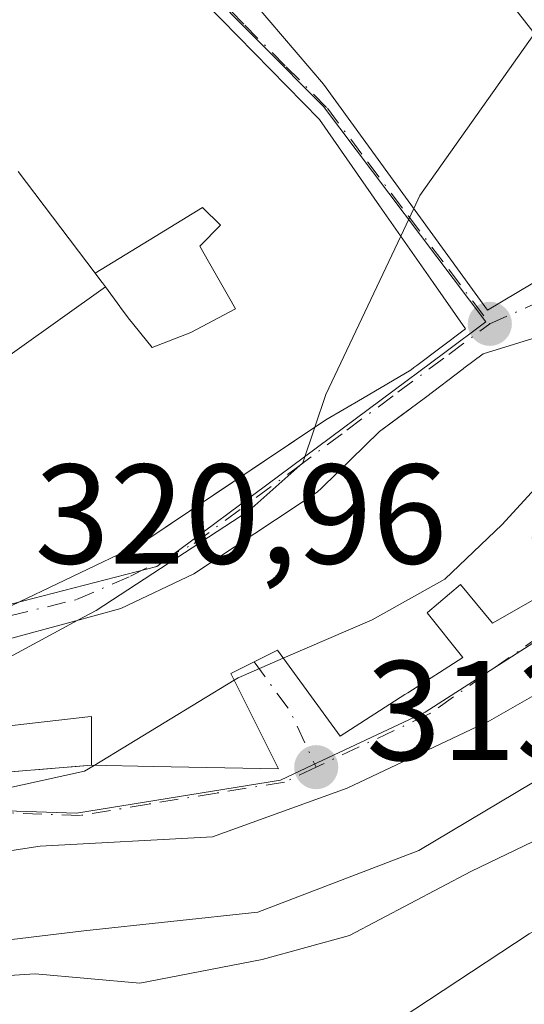
# Model space of a CAD drawing. Units: metres. Extents: x 594148 to 597604, y 4703622 to 4705983.
# Drawn here: x 596209 to 596245, y 4703952 to 4704022 of the extents above; entities that cross this region are included whole.
import ezdxf

# ---------------------------------------------------------------- set-up
doc = ezdxf.new("R2010")
doc.units = ezdxf.units.M
doc.header["$MEASUREMENT"] = 0
doc.linetypes.add('DGN Style 3', pattern=[2.307223458686699, 1.648016756204785, -0.6592067024819142])
doc.linetypes.add('DGN Style 4', pattern=[2.6384748266838614, 1.318413404963828, -0.6592067024819142, 0.001648016756204785, -0.6592067024819142])
for name, color, linetype, lineweight in [('Arbolado forestal CxS', 92, 'Continuous', 0), ('Corriente natural lineal', 142, 'Continuous', 13), ('Curva de nivel normal', 30, 'Continuous', 0), ('Edificación Cxs', 1, 'Continuous', 13), ('Núcleo urbano CxS', 7, 'Continuous', 0), ('Obra de contención lineal', 1, 'DGN Style 3', 13), ('Punto de cota en terreno', 7, 'Continuous', 0), ('Rótulo de punto de cota en terreno', 7, 'Continuous', 0), ('Vía urbana Cxs', 4, 'Continuous', 0), ('Vía urbana eje', 4, 'DGN Style 4', 0)]:
    doc.layers.add(name, color=color, linetype=linetype, lineweight=lineweight)
doc.styles.add('Style-Arial', font='txt')

# ---------------------------------------------------------------- blocks, each defined once
blk = doc.blocks.new('5PATER')
at = {"layer": 'Núcleo urbano CxS', "linetype": 'Continuous', "lineweight": 0}
h = blk.add_hatch(color=51, dxfattribs=at)
edge = h.paths.add_edge_path()
edge.add_ellipse((0, 0), major_axis=(-0.1095731443231308, -0.1110710700762829), ratio=0.9994222409660322, start_angle=0, end_angle=360)
blk = doc.blocks.new('*U18')
at = {"layer": 'Vía urbana Cxs', "color": 4, "linetype": 'Continuous', "lineweight": 0}
for points in [[(596251.4700999996, 4704001.2301, 323.5717000000004), (596241.7001, 4703998.220100001, 325.9036000000052), (596240.3388999999, 4703997.185900001, 325.7041999999929), (596240.2956999998, 4703997.153100001, 325.7158999999957), (596237.6201, 4703995.120100001, 326.0975999999937), (596236.5393000003, 4703994.3245, 326.230899999995), (596236.5195000004, 4703994.309900001, 326.2307000000001), (596234.3601000002, 4703992.720100001, 325.4701000000059), (596230.2880999995, 4703988.7499, 326.2216000000044), (596229.9600999998, 4703988.4301, 326.2090000000026), (596227.0214999998, 4703986.4857, 326.203800000003), (596221.2401000002, 4703982.6601, 326.2617999999929), (596216.0900999998, 4703980.220100001, 326.2054999999964), (596212.6479000002, 4703979.275699999, 326.5084000000061), (596207.7801000001, 4703977.940099999, 325.1208999999944), (596201.5701000001, 4703976.880100001, 322.4921000000031), (596201.7301000003, 4703973.970100001, 323.0581999999995), (596185.2401000002, 4703969.390100001, 323.8044999999984), (596177.5701000001, 4703966.300100001, 325.9456000000064), (596177.2100999998, 4703966.860099999, 325.3029999999999), (596172.6801000005, 4703964.540100001, 324.4959999999992), (596167.7401000002, 4703965.0701, 322.3160999999964)], [(596224.6201, 4704024.0801, 330.4630000000034), (596230.4101, 4704017.270099999, 329.3264000000054), (596242.0000999998, 4704001.300100001, 327.2713999999978), (596254.7100999998, 4704008.850099999, 325.122000000003), (596242.0701000001, 4704025.020099999, 326.7939000000042)], [(596207.8501000004, 4703980.1601, 326.4906999999948), (596217.5100999996, 4703984.780099999, 327.2750999999989), (596222.664, 4703988.238399999, 326.3644000000059), (596230.5800999999, 4703993.550100001, 326.6500999999989), (596233.1617000002, 4703995.063899999, 326.6833999999944), (596236.6001000004, 4703997.0801, 326.1650999999983), (596236.8025000002, 4703997.232899999, 326.0412999999971), (596237.0109000001, 4703997.3903, 325.9000999999989), (596240.4401000004, 4703999.9801, 326.6417999999976), (596238.1527000006, 4704003.2623, 327.8613000000041), (596234.3788999999, 4704008.677300001, 328.8025000000052), (596230.1401000004, 4704014.7601, 329.0466000000015), (596222.0500999996, 4704023.020099999, 330.2360000000044)]]:
    blk.add_polyline3d(points, dxfattribs=at)

msp = doc.modelspace()

# ---------------------------------------------------------------- linework, layer by layer
at = {"layer": 'Arbolado forestal CxS', "color": 92, "linetype": 'Continuous', "lineweight": 0}
for points in [[(596189.0884999996, 4703966.509099999, 320.4670000000042), (596193.8929000003, 4703966.3861, 319.5149999999995), (596212.9474999999, 4703965.7389, 315.8791000000056), (596227.3733000001, 4703968.081900001, 314.2081000000035), (596229.6058999998, 4703969.1305, 314.1073000000033), (596237.6052999999, 4703972.894500001, 313.7837), (596257.8233000003, 4703985.8463, 312.8767999999982), (596275.4562999997, 4703990.658700001, 312.0390999999945), (596286.5277000006, 4703994.2347, 312.0056000000041), (596293.2287, 4703996.147100001, 312.0902999999962), (596334.3361000001, 4704005.121300001, 311.070000000007), (596350.2821000004, 4704012.604900001, 310.519100000005), (596354.4720999999, 4704015.414899999, 310.3843000000052)], [(596178.7089000001, 4703951.235099999, 314.7608000000037), (596192.9304999998, 4703956.5065, 314.6012000000046), (596192.8611000003, 4703956.6873, 314.6116000000038), (596189.0884999996, 4703966.509099999, 320.4670000000042), (596193.8929000003, 4703966.3861, 319.5149999999995), (596212.9474999999, 4703965.7389, 315.8791000000056), (596227.3733000001, 4703968.081900001, 314.2081000000035), (596229.6058999998, 4703969.1305, 314.1073000000033), (596237.6052999999, 4703972.894500001, 313.7837), (596257.8233000003, 4703985.8463, 312.8767999999982), (596275.4562999997, 4703990.658700001, 312.0390999999945), (596286.5277000006, 4703994.2347, 312.0056000000041), (596293.2287, 4703996.147100001, 312.0902999999962)]]:
    msp.add_polyline3d(points, dxfattribs=at)
at = {"layer": 'Corriente natural lineal', "color": 142, "linetype": 'Continuous', "lineweight": 13}
msp.add_polyline3d([(596129.0701000001, 4703873.955200001, 316.5400999999983), (596131.7500999998, 4703875.130100001, 316.5537999999942), (596146.0401, 4703887.380100001, 316.0325000000012), (596155.1501000002, 4703903.3301, 315.6037999999971), (596162.4301000005, 4703925.1601, 314.9728999999934), (596168.5301000001, 4703941.450099999, 315.179099999994), (596174.1876999997, 4703947.104, 314.9094000000041), (596180.8022999996, 4703951.469599999, 314.6322999999975), (596188.3428999997, 4703954.115499999, 314.2700000000041), (596201.3075000001, 4703955.967599999, 314.207699999999), (596213.4784000004, 4703957.422800001, 313.6561999999976), (596225.7814999997, 4703958.7457, 313.7410999999993), (596237.1585999997, 4703963.111300001, 313.2263999999996), (596250.9170000004, 4703971.3134, 312.8392000000022), (596268.3794999998, 4703979.9124, 312.6662999999971), (596283.4607999995, 4703985.071799999, 312.9012999999977), (596299.0712000001, 4703988.908299999, 312.604800000001), (596311.6390000005, 4703991.6864, 311.4088000000047), (596346.5641000001, 4704000.0208, 310.6349999999948), (596360.8514, 4704005.577299999, 310.2399000000005), (596370.9501, 4704014.800100001, 309.5148000000045)], dxfattribs=at)
at = {"layer": 'Curva de nivel normal', "color": 30, "linetype": 'Continuous', "lineweight": 0, "flags": 128}
for points, elevation in [([(596245.3284999998, 4704020.851600001), (596237.2300000006, 4704009.4001), (596236.7923999997, 4704008.4757)], 320), ([(596227.5668000003, 4703976.691600001), (596233.8600000005, 4703979.4001), (596238.9800000006, 4703982.290100001), (596243.0499999998, 4703986.1501), (596248.4400000004, 4703992.030099999), (596256.9800000006, 4703996.270099999), (596271.8099999996, 4704002.770099999), (596280.2599999999, 4704007.380100001), (596284.7800000003, 4704008.9901), (596292.7599999999, 4704010.960100001), (596300.6399999997, 4704015.0101)], 315), ([(596236.7923999997, 4704008.4757), (596235.8731000006, 4704006.533399999)], 320), ([(596235.8731000006, 4704006.533399999), (596230.5700000003, 4703995.3301), (596229.7884000001, 4703993.018999999)], 320), ([(596229.7884000001, 4703993.018999999), (596228.9400000004, 4703990.5101), (596225.1399999997, 4703987.120100001), (596214.3399999999, 4703980.0801), (596213.0557000004, 4703979.387599999)], 320), ([(596289.4132000003, 4703983.8969), (596287.6200000001, 4703983.4001), (596280.6500000004, 4703980.970100001), (596273.5899999999, 4703978.670100001), (596268.0999999996, 4703976.1801), (596260.5899999999, 4703972.640100001), (596250.9199999999, 4703966.4801), (596240.8200000003, 4703961.620100001), (596232.2400000002, 4703957.110099999), (596226.0700000003, 4703955.4101), (596217.4299999997, 4703953.7301), (596210.0300000003, 4703954.390100001), (596204.4900000002, 4703954.030099999), (596197.25, 4703953.420100001), (596184.9900000002, 4703950.9901)], 315), ([(596213.0557000004, 4703979.387599999), (596207.0700000003, 4703976.1601), (596201.7411000002, 4703973.750499999)], 320), ([(596235.8300000001, 4703951.220100001), (596244.9500000002, 4703957.220100001), (596250.7999999998, 4703960.530099999), (596254.7599999999, 4703964.0701), (596259.4299999997, 4703966.970100001), (596270.0899999999, 4703971.5701), (596278.9800000006, 4703974.130100001), (596287.0599999996, 4703976.8101), (596291.2335999999, 4703977.7152)], 320), ([(596224.0960999997, 4703975.1472), (596224.3799999999, 4703975.3201), (596227.5668000003, 4703976.691600001)], 315), ([(596214.2132000001, 4703969.126300001), (596224.0960999997, 4703975.1472)], 315), ([(596189.0800999999, 4703962.0428), (596192.4199999999, 4703963.970100001), (596196.7000000002, 4703964.8301), (596201.9400000004, 4703966.170100001), (596213.5300000003, 4703968.710100001), (596214.2132000001, 4703969.126300001)], 315)]:
    msp.add_lwpolyline(points, dxfattribs=dict(at, elevation=elevation))
at = {"layer": 'Edificación Cxs', "color": 1, "linetype": 'Continuous', "lineweight": 13, "flags": 128}
for points, elevation in [([(596224.2801000001, 4704044.710100001), (596228.7100999998, 4704037.630100001), (596234.3701, 4704042.970100001), (596238.6201, 4704039.090100001), (596236.4101, 4704036.7501), (596244.4801000003, 4704027.6501), (596242.0701000001, 4704025.020099999), (596254.7100999998, 4704008.850099999), (596242.0000999998, 4704001.300100001), (596230.4101, 4704017.270099999), (596224.6201, 4704024.0801), (596223.4101, 4704023.4901), (596217.6700999998, 4704031.340100001), (596214.2301000003, 4704046.5101), (596213.1700999998, 4704049.2601), (596216.6901000004, 4704050.9001), (596216.4401000004, 4704051.670100001), (596221.8201000001, 4704056.0801), (596230.0500999996, 4704063.460100001), (596236.2100999998, 4704057.130100001), (596231.4200999998, 4704052.800100001), (596226.1201, 4704046.640100001)], 331.5905999999957), ([(596214.9927000003, 4704002.9498), (596214.7890999997, 4704003.226700001), (596214.7494999999, 4704003.2807), (596214.2801999999, 4704003.9199), (596218.5131000001, 4704006.507900001), (596221.8701, 4704008.5601), (596223.1401000004, 4704007.300100001), (596221.6601, 4704005.8201), (596222.2770999996, 4704004.739499999), (596223.6986999996, 4704002.250499999), (596224.1901000004, 4704001.390100001), (596221.0301000001, 4703999.710100001), (596218.2901, 4703998.6501), (596216.6001000004, 4704000.7601), (596216.4870999996, 4704000.913899999), (596216.0494999997, 4704001.5101), (596216.0087000001, 4704001.565500001)], 328.7479000000022)]:
    msp.add_lwpolyline(points, close=True, dxfattribs=dict(at, elevation=elevation))
for points, elevation in [([(596222.0500999996, 4704023.020099999), (596230.1401000004, 4704014.7601), (596234.3788999999, 4704008.677300001), (596238.1527000006, 4704003.2623), (596240.4401000004, 4703999.9801), (596237.0109000001, 4703997.3903), (596236.8025000002, 4703997.232899999), (596236.6001000004, 4703997.0801), (596233.1617000002, 4703995.063899999), (596230.5800999999, 4703993.550100001), (596217.5100999996, 4703984.780099999), (596207.8501000004, 4703980.1601)], 334.0601000000027), ([(596199.6286000004, 4703991.990499999), (596214.9927000003, 4704002.9498), (596216.0087000001, 4704001.565500001), (596216.0494999997, 4704001.5101), (596216.4870999996, 4704000.913899999), (596216.6001000004, 4704000.7601), (596218.2901, 4703998.6501), (596221.0301000001, 4703999.710100001), (596224.1901000004, 4704001.390100001), (596223.6986999996, 4704002.250499999), (596222.2770999996, 4704004.739499999), (596221.6601, 4704005.8201), (596223.1401000004, 4704007.300100001), (596221.8701, 4704008.5601), (596218.5131000001, 4704006.507900001), (596214.2801999999, 4704003.9199), (596208.824, 4704011.107000001)], 334.0601000000027), ([(596208.824, 4704011.107000001), (596214.2801999999, 4704003.9199), (596214.7494999999, 4704003.2807), (596214.7890999997, 4704003.226700001), (596214.9927000003, 4704002.9498), (596199.6286000004, 4703991.990499999)], 331.1830999999946), ([(596207.7801000001, 4703977.940099999), (596212.6479000002, 4703979.275699999), (596216.0900999998, 4703980.220100001), (596221.2401000002, 4703982.6601), (596227.0214999998, 4703986.4857), (596229.9600999998, 4703988.4301), (596230.2880999995, 4703988.7499), (596234.3601000002, 4703992.720100001), (596236.4612999996, 4703994.267100001), (596236.5195000004, 4703994.309900001), (596236.5393000003, 4703994.3245), (596237.6201, 4703995.120100001), (596240.2956999998, 4703997.153100001), (596240.3388999999, 4703997.185900001), (596241.7001, 4703998.220100001), (596251.4700999996, 4704001.2301)], 328.9533999999996), ([(596246.5401, 4703981.550100001), (596242.3501000004, 4703979.170100001), (596240.1001000004, 4703981.920100001), (596237.7583, 4703979.924100001), (596237.7301000003, 4703979.9001), (596240.2600999996, 4703976.7601), (596236.3677000003, 4703974.2565), (596236.1655000001, 4703974.126499999), (596231.6001000004, 4703971.190099999), (596227.1501000002, 4703977.2601), (596223.8601000002, 4703975.620100001), (596227.2301000003, 4703968.870100001), (596218.3778999997, 4703969.044299999), (596214.0201000003, 4703969.130100001), (596214.0201000003, 4703972.5801), (596213.7642999999, 4703972.551300001), (596208.6114999996, 4703971.9703)], 328.9533999999996)]:
    msp.add_lwpolyline(points, dxfattribs=dict(at, elevation=elevation))
at = {"layer": 'Edificación Cxs', "color": 1, "linetype": 'Continuous', "lineweight": 13}
for points in [[(596224.2801000001, 4704044.710100001, 330.6315999999933), (596228.7100999998, 4704037.630100001, 331.3294000000024), (596234.3701, 4704042.970100001, 326.1379000000015), (596238.6201, 4704039.090100001, 325.7967999999965), (596236.4101, 4704036.7501, 327.2428999999975), (596244.4801000003, 4704027.6501, 325.4915000000037), (596242.0701000001, 4704025.020099999, 326.7939000000042), (596254.7100999998, 4704008.850099999, 325.122000000003), (596242.0000999998, 4704001.300100001, 327.2713999999978), (596230.4101, 4704017.270099999, 329.3264000000054), (596224.6201, 4704024.0801, 330.4630000000034), (596223.4101, 4704023.4901, 330.3301000000066), (596217.6700999998, 4704031.340100001, 329.0133999999962), (596214.2301000003, 4704046.5101, 330.2198000000063), (596213.1700999998, 4704049.2601, 330.2724000000017), (596216.6901000004, 4704050.9001, 331.5905999999959), (596216.4401000004, 4704051.670100001, 331.4395999999979), (596221.8201000001, 4704056.0801, 331.1956999999966), (596230.0500999996, 4704063.460100001, 328.1883999999991), (596236.2100999998, 4704057.130100001, 328.7847000000039), (596231.4200999998, 4704052.800100001, 326.8028999999952), (596226.1201, 4704046.640100001, 329.0290999999997), (596224.2801000001, 4704044.710100001, 330.6315999999933)], [(596222.0500999996, 4704023.020099999, 330.2360000000044), (596230.1401000004, 4704014.7601, 329.0466000000015), (596234.3788999999, 4704008.677300001, 328.8025000000052), (596238.1527000006, 4704003.2623, 327.8613000000041), (596240.4401000004, 4703999.9801, 326.6417999999976), (596237.0109000001, 4703997.3903, 325.9000999999989), (596236.8025000002, 4703997.232899999, 326.0412999999971), (596236.6001000004, 4703997.0801, 326.1650999999983), (596233.1617000002, 4703995.063899999, 326.6833999999944), (596230.5800999999, 4703993.550100001, 326.6500999999989), (596217.5100999996, 4703984.780099999, 327.2750999999989), (596207.8501000004, 4703980.1601, 326.4906999999948)], [(596221.0301000001, 4703999.710100001, 327.9274000000005), (596224.1901000004, 4704001.390100001, 328.1003000000055), (596223.6986999996, 4704002.250499999, 327.3861999999936), (596222.2770999996, 4704004.739499999, 327.3720999999932), (596221.6601, 4704005.8201, 327.735400000005), (596223.1401000004, 4704007.300100001, 328.5951999999961), (596221.8701, 4704008.5601, 328.7479000000022), (596218.5131000001, 4704006.507900001, 327.5804000000062), (596214.2801000001, 4704003.920100001, 326.5970999999991), (596214.7494999999, 4704003.2807, 326.2090999999928), (596214.7890999997, 4704003.226700001, 326.1739999999991), (596214.9924999997, 4704002.9497, 325.9882000000071), (596216.0087000001, 4704001.565500001, 326.2030999999988), (596216.0494999997, 4704001.5101, 326.2366000000038), (596216.4870999996, 4704000.913899999, 326.6088000000018), (596216.6001000004, 4704000.7601, 326.7082999999984), (596218.2901, 4703998.6501, 328.4320000000007), (596221.0301000001, 4703999.710100001, 327.9274000000005)], [(596221.0301000001, 4703999.710100001, 327.9274000000005), (596224.1901000004, 4704001.390100001, 328.1003000000055), (596223.6986999996, 4704002.250499999, 327.3861999999936), (596222.2770999996, 4704004.739499999, 327.3720999999932), (596221.6601, 4704005.8201, 327.735400000005), (596223.1401000004, 4704007.300100001, 328.5951999999961), (596221.8701, 4704008.5601, 328.7479000000022), (596218.5131000001, 4704006.507900001, 327.5804000000062), (596214.2801000001, 4704003.920100001, 326.5970999999991), (596214.7494999999, 4704003.2807, 326.2090999999928), (596214.7890999997, 4704003.226700001, 326.1739999999991), (596214.9924999997, 4704002.9497, 325.9882000000071), (596216.0087000001, 4704001.565500001, 326.2030999999988), (596216.0494999997, 4704001.5101, 326.2366000000038), (596216.4870999996, 4704000.913899999, 326.6088000000018), (596216.6001000004, 4704000.7601, 326.7082999999984), (596218.2901, 4703998.6501, 328.4320000000007), (596221.0301000001, 4703999.710100001, 327.9274000000005)], [(596201.7301000003, 4703973.970100001, 323.0581999999995), (596201.5701000001, 4703976.880100001, 322.4921000000031), (596207.7801000001, 4703977.940099999, 325.1208999999944), (596212.6479000002, 4703979.275699999, 326.5084000000061), (596216.0900999998, 4703980.220100001, 326.2054999999964), (596221.2401000002, 4703982.6601, 326.2617999999929), (596227.0214999998, 4703986.4857, 326.203800000003), (596229.9600999998, 4703988.4301, 326.2090000000026), (596230.2880999995, 4703988.7499, 326.2216000000044), (596234.3601000002, 4703992.720100001, 325.4701000000059), (596236.4612999996, 4703994.267100001, 326.2290999999968), (596236.5195000004, 4703994.309900001, 326.2307000000001), (596236.5393000003, 4703994.3245, 326.230899999995), (596237.6201, 4703995.120100001, 326.0975999999937), (596240.2956999998, 4703997.153100001, 325.7158999999957), (596240.3388999999, 4703997.185900001, 325.7041999999929), (596241.7001, 4703998.220100001, 325.9036000000052), (596251.4700999996, 4704001.2301, 323.5717000000004)], [(596246.5401, 4703981.550100001, 317.6059999999998), (596242.3501000004, 4703979.170100001, 319.091499999995), (596240.1001000004, 4703981.920100001, 323.7053000000014), (596237.7583, 4703979.924100001, 324.187699999995), (596237.7301000003, 4703979.9001, 324.2017999999953), (596240.2600999996, 4703976.7601, 319.1426999999967), (596236.3677000003, 4703974.2565, 319.5478000000003), (596236.1655000001, 4703974.126499999, 319.5084999999963), (596231.6001000004, 4703971.190099999, 318.3322999999946), (596227.1501000002, 4703977.2601, 326.6921000000002), (596223.8601000002, 4703975.620100001, 326.0546000000031), (596227.2301000003, 4703968.870100001, 316.7081999999937), (596218.3778999997, 4703969.044299999, 320.7857999999979), (596214.0201000003, 4703969.130100001, 320.2819000000018)], [(596214.0201000003, 4703969.130100001, 320.2819000000018), (596214.0201000003, 4703972.5801, 325.6419000000024), (596213.7642999999, 4703972.551300001, 325.5647000000026), (596208.6114999996, 4703971.9703, 323.5170999999973), (596201.8701, 4703971.210100001, 322.227899999998), (596201.7301000003, 4703973.970100001, 323.0581999999995)]]:
    msp.add_polyline3d(points, dxfattribs=at)
at = {"layer": 'Núcleo urbano CxS', "color": 7, "linetype": 'Continuous', "lineweight": 0}
for points in [[(596221.6552999998, 4704024.524700001, 322.1499999999942), (596230.4042999997, 4704015.693700001, 321.0442999999942), (596241.8859000001, 4704000.468699999, 319.6646000000038), (596238.9978999998, 4703998.301899999, 319.7483999999968), (596220.9798999997, 4703984.928900001, 320.5721000000049), (596218.6243000003, 4703983.183900001, 320.6811000000016), (596206.1929000001, 4703979.976500001, 321.1935999999987), (596203.0963000003, 4703979.1779, 321.2519000000029), (596202.4902999997, 4703979.084100001, 321.2722000000067), (596189.5144999997, 4703977.1381, 321.6450000000041), (596184.2878999999, 4703974.9385, 321.8181000000041), (596177.7999, 4703972.2105, 322.1496000000043), (596174.9858999997, 4703970.7897, 322.2587000000058), (596168.9770999998, 4703967.754699999, 322.4379000000045)], [(596293.2287, 4703996.147100001, 312.0902999999962), (596286.5277000006, 4703994.2347, 312.0056000000041), (596275.4562999997, 4703990.658700001, 312.0390999999945), (596257.8233000003, 4703985.8463, 312.8767999999982), (596237.6052999999, 4703972.894500001, 313.7837), (596229.6058999998, 4703969.1305, 314.1073000000033), (596227.3733000001, 4703968.081900001, 314.2081000000035), (596212.9474999999, 4703965.7389, 315.8791000000056), (596193.8929000003, 4703966.3861, 319.5149999999995), (596189.0884999996, 4703966.509099999, 320.4670000000042), (596184.7955, 4703974.050100001, 321.7602000000043), (596184.2878999999, 4703974.9385, 321.8181000000041), (596189.5144999997, 4703977.1381, 321.6450000000041), (596202.4902999997, 4703979.084100001, 321.2722000000067), (596203.0963000003, 4703979.1779, 321.2519000000029), (596206.1929000001, 4703979.976500001, 321.1935999999987), (596218.6243000003, 4703983.183900001, 320.6811000000016), (596220.9798999997, 4703984.928900001, 320.5721000000049), (596238.9978999998, 4703998.301899999, 319.7483999999968), (596241.8859000001, 4704000.468699999, 319.6646000000038), (596230.4042999997, 4704015.693700001, 321.0442999999942), (596221.6552999998, 4704024.524700001, 322.1499999999942)], [(596221.6552999998, 4704024.524700001, 322.1499999999942), (596230.4042999997, 4704015.693700001, 321.0442999999942), (596241.8859000001, 4704000.468699999, 319.6646000000038), (596238.9978999998, 4703998.301899999, 319.7483999999968), (596220.9798999997, 4703984.928900001, 320.5721000000049), (596218.6243000003, 4703983.183900001, 320.6811000000016), (596206.1929000001, 4703979.976500001, 321.1935999999987), (596203.0963000003, 4703979.1779, 321.2519000000029), (596202.4902999997, 4703979.084100001, 321.2722000000067), (596189.5144999997, 4703977.1381, 321.6450000000041), (596184.2878999999, 4703974.9385, 321.8181000000041)], [(596189.0884999996, 4703966.509099999, 320.4670000000042), (596193.8929000003, 4703966.3861, 319.5149999999995), (596212.9474999999, 4703965.7389, 315.8791000000056), (596227.3733000001, 4703968.081900001, 314.2081000000035), (596229.6058999998, 4703969.1305, 314.1073000000033), (596237.6052999999, 4703972.894500001, 313.7837), (596257.8233000003, 4703985.8463, 312.8767999999982), (596275.4562999997, 4703990.658700001, 312.0390999999945), (596286.5277000006, 4703994.2347, 312.0056000000041), (596293.2287, 4703996.147100001, 312.0902999999962), (596334.3361000001, 4704005.121300001, 311.070000000007), (596350.2821000004, 4704012.604900001, 310.519100000005), (596354.4720999999, 4704015.414899999, 310.3843000000052)]]:
    msp.add_polyline3d(points, dxfattribs=at)
at = {"layer": 'Obra de contención lineal', "color": 1, "linetype": 'DGN Style 3', "lineweight": 13, "extrusion": (-0.1127297210836634, 0.8617207311766052, 0.49470131538622), "elevation": 3986455.121907134, "flags": 128}
msp.add_lwpolyline([(-1201347.926360183, -2268862.172572085), (-1201337.546224585, -2268863.225430086), (-1201321.558154873, -2268858.503678384)], dxfattribs=at)
at = {"layer": 'Vía urbana Cxs', "color": 4, "linetype": 'Continuous', "lineweight": 0, "extrusion": (-0.1127297210836634, 0.8617207311766052, 0.49470131538622), "elevation": 3986455.121907134, "flags": 128}
msp.add_lwpolyline([(-1201321.558154873, -2268858.503678384), (-1201337.546224585, -2268863.225430086), (-1201347.926360183, -2268862.172572085)], dxfattribs=at)
at = {"layer": 'Vía urbana Cxs', "color": 4, "linetype": 'Continuous', "lineweight": 0}
for points in [[(596236.2100999998, 4704057.130100001, 328.7847000000039), (596230.0500999996, 4704063.460100001, 328.1883999999991), (596221.8201000001, 4704056.0801, 331.1956999999966), (596216.4401000004, 4704051.670100001, 331.4395999999979), (596216.6901000004, 4704050.9001, 331.5905999999959), (596213.1700999998, 4704049.2601, 330.2724000000017), (596214.2301000003, 4704046.5101, 330.2198000000063), (596217.6700999998, 4704031.340100001, 329.0133999999962), (596223.4101, 4704023.4901, 330.3301000000066), (596224.6201, 4704024.0801, 330.4630000000034), (596230.4101, 4704017.270099999, 329.3264000000054), (596242.0000999998, 4704001.300100001, 327.2713999999978), (596254.7100999998, 4704008.850099999, 325.122000000003), (596242.0701000001, 4704025.020099999, 326.7939000000042), (596244.4801000003, 4704027.6501, 325.4915000000037), (596236.4101, 4704036.7501, 327.2428999999975), (596236.9994999999, 4704037.374100001, 326.6723999999958), (596238.6201, 4704039.090100001, 325.7967999999965)], [(596207.8501000004, 4703980.1601, 326.4906999999948), (596217.5100999996, 4703984.780099999, 327.2750999999989), (596222.664, 4703988.238399999, 326.3644000000059), (596230.5800999999, 4703993.550100001, 326.6500999999989), (596233.1617000002, 4703995.063899999, 326.6833999999944), (596236.6001000004, 4703997.0801, 326.1650999999983), (596236.8025000002, 4703997.232899999, 326.0412999999971), (596237.0109000001, 4703997.3903, 325.9000999999989), (596240.4401000004, 4703999.9801, 326.6417999999976), (596238.1527000006, 4704003.2623, 327.8613000000041), (596234.3788999999, 4704008.677300001, 328.8025000000052), (596230.1401000004, 4704014.7601, 329.0466000000015), (596222.0500999996, 4704023.020099999, 330.2360000000044)], [(596263.6957, 4704006.052300001, 324.1293000000005), (596258.9200999998, 4704003.850099999, 323.9749000000011), (596258.1105000004, 4704003.565300001, 323.7391000000061), (596251.6259000005, 4704001.2849, 323.4582999999984), (596251.4700999996, 4704001.2301, 323.5717000000004), (596241.7001, 4703998.220100001, 325.9036000000052), (596240.3388999999, 4703997.185900001, 325.7041999999929), (596240.2956999998, 4703997.153100001, 325.7158999999957), (596237.6201, 4703995.120100001, 326.0975999999937), (596236.5393000003, 4703994.3245, 326.230899999995), (596236.5195000004, 4703994.309900001, 326.2307000000001), (596236.4612999996, 4703994.267100001, 326.2290999999968)], [(596236.4612999996, 4703994.267100001, 326.2290999999968), (596234.3601000002, 4703992.720100001, 325.4701000000059), (596230.2880999995, 4703988.7499, 326.2216000000044), (596229.9600999998, 4703988.4301, 326.2090000000026), (596227.0214999998, 4703986.4857, 326.203800000003), (596221.2401000002, 4703982.6601, 326.2617999999929), (596216.0900999998, 4703980.220100001, 326.2054999999964), (596212.6479000002, 4703979.275699999, 326.5084000000061), (596207.7801000001, 4703977.940099999, 325.1208999999944), (596201.5701000001, 4703976.880100001, 322.4921000000031), (596201.7301000003, 4703973.970100001, 323.0581999999995)], [(596287.1928000003, 4703991.420499999, 322.4713000000047), (596283.6853999998, 4703990.2764, 315.7396000000008), (596272.9698000001, 4703987.895199999, 312.8619999999937), (596258.5499999998, 4703981.5452, 312.9223999999958), (596253.5229000002, 4703978.767000001, 314.2838000000047), (596242.1458000002, 4703972.284700001, 314.6698999999935), (596232.0915999999, 4703967.5222, 314.050900000002), (596222.5665999996, 4703964.082599999, 315.2011999999959), (596210.3957000002, 4703963.421200001, 315.6901000000071), (596200.0768999998, 4703961.833699999, 315.4809999999998), (596193.5946000004, 4703960.1139, 315.5656000000017), (596190.5203999998, 4703959.270500001, 318.0693000000028)], [(596214.0201000003, 4703969.130100001, 320.2819000000018), (596218.3778999997, 4703969.044299999, 320.7857999999979), (596227.2301000003, 4703968.870100001, 316.7081999999937), (596223.8601000002, 4703975.620100001, 326.0546000000031), (596225.5050999997, 4703976.440099999, 326.1493999999948), (596227.1501000002, 4703977.2601, 326.6921000000002), (596231.6001000004, 4703971.190099999, 318.3322999999946), (596236.1655000001, 4703974.126499999, 319.5084999999963), (596236.3677000003, 4703974.2565, 319.5478000000003), (596240.2600999996, 4703976.7601, 319.1426999999967), (596237.7301000003, 4703979.9001, 324.2017999999953), (596237.7583, 4703979.924100001, 324.187699999995), (596240.1001000004, 4703981.920100001, 323.7053000000014), (596242.3501000004, 4703979.170100001, 319.091499999995), (596246.5401, 4703981.550100001, 317.6059999999998), (596245.1601, 4703985.200099999, 322.6891999999934), (596246.8132999997, 4703986.026699999, 322.4532999999938), (596247.0006999997, 4703986.120300001, 322.4501000000019), (596247.0716000004, 4703986.1558, 322.4502999999968)], [(596203.6601, 4703968.300100001, 319.3668999999936), (596214.0201000003, 4703969.130100001, 320.2819000000018), (596218.3778999997, 4703969.044299999, 320.7857999999979), (596227.2301000003, 4703968.870100001, 316.7081999999937), (596223.8601000002, 4703975.620100001, 326.0546000000031), (596225.5050999997, 4703976.440099999, 326.1493999999948), (596227.1501000002, 4703977.2601, 326.6921000000002), (596231.6001000004, 4703971.190099999, 318.3322999999946), (596236.1655000001, 4703974.126499999, 319.5084999999963), (596236.3677000003, 4703974.2565, 319.5478000000003), (596240.2600999996, 4703976.7601, 319.1426999999967), (596237.7301000003, 4703979.9001, 324.2017999999953), (596237.7583, 4703979.924100001, 324.187699999995), (596240.1001000004, 4703981.920100001, 323.7053000000014), (596242.3501000004, 4703979.170100001, 319.091499999995), (596246.5401, 4703981.550100001, 317.6059999999998)], [(596253.5229000002, 4703978.767000001, 314.2838000000047), (596242.1458000002, 4703972.284700001, 314.6698999999935), (596232.0915999999, 4703967.5222, 314.050900000002), (596222.5665999996, 4703964.082599999, 315.2011999999959), (596210.3957000002, 4703963.421200001, 315.6901000000071), (596200.0768999998, 4703961.833699999, 315.4809999999998)]]:
    msp.add_polyline3d(points, dxfattribs=at)
at = {"layer": 'Vía urbana eje', "color": 4, "linetype": 'DGN Style 4', "lineweight": 0, "extrusion": (0.9077632905869577, -0.02570509370916396, 0.4186944666700788), "elevation": 420452.0281920645, "flags": 128}
msp.add_lwpolyline([(4718968.158586272, -193491.3914341278), (4718964.762014426, -193497.7020040959), (4718960.845687465, -193502.3632455762)], dxfattribs=at)
at = {"layer": 'Vía urbana eje', "color": 4, "linetype": 'DGN Style 4', "lineweight": 0}
for points in [[(596209.8201000001, 4704049.100099999, 329.1968000000052), (596211.5100999996, 4704044.630100001, 328.8598999999958), (596213.2100999998, 4704040.1501, 328.4900999999954), (596214.8901000004, 4704035.670100001, 328.9415000000009), (596216.5800999999, 4704031.1801, 328.8702000000048), (596219.2600999996, 4704027.790100001, 330.3138999999938), (596221.9401000004, 4704024.390100001, 330.6768000000012), (596224.8501000004, 4704021.440099999, 329.6438000000053), (596227.7801000001, 4704018.5001, 328.9936000000016), (596230.6901000004, 4704015.5601, 329.1777000000002), (596233.5500999996, 4704011.7501, 329.0120000000024), (596236.4200999998, 4704007.940099999, 329.1074999999983), (596239.3000999996, 4704004.140100001, 328.2785000000004), (596242.1700999998, 4704000.3301, 326.8472000000039)], [(596242.1700999998, 4704000.3301, 326.8472000000039), (596244.7600999996, 4704001.4901, 326.3917999999976), (596247.3701, 4704002.640100001, 324.9278000000049), (596251.5500999996, 4704003.770099999, 323.4986999999965), (596255.7301000003, 4704004.9301, 323.5807000000059), (596258.0500999996, 4704005.6801, 323.5478000000003)], [(596206.4600999998, 4703979.850099999, 325.7507999999943), (596208.2373000003, 4703979.692500001, 326.2342999999965), (596212.9600999998, 4703980.843499999, 326.5608999999968), (596216.7600999996, 4703982.4901, 325.2841000000044), (596219.0100999996, 4703983.6501, 326.2378000000026), (596221.2600999996, 4703984.800100001, 326.4581999999937), (596228.4801000003, 4703990.140100001, 326.587400000004), (596232.0701000001, 4703992.8201, 325.1638999999996), (596235.6700999998, 4703995.4901, 326.414300000004), (596239.2801000001, 4703998.170100001, 325.8558000000049), (596242.1700999998, 4704000.3301, 326.8472000000039)], [(596286.4792999999, 4703993.8367, 321.9939000000013), (596284.6201, 4703993.2601, 318.0595999999932), (596280.1901000004, 4703991.9001, 313.343200000003), (596275.7500999998, 4703990.520099999, 313.4036999999953), (596271.4200999998, 4703989.340100001, 314.0779999999941), (596267.0800999999, 4703988.1601, 315.2908000000025), (596262.7600999996, 4703986.9801, 313.4695000000065), (596258.2100999998, 4703985.4301, 313.8006000000024), (596253.6901000004, 4703983.860099999, 314.547900000005), (596249.7301000003, 4703981.090100001, 315.2592000000004), (596245.7801000001, 4703978.3201, 316.1345000000001), (596241.8300999999, 4703975.540100001, 316.629700000005), (596237.8901000004, 4703972.7601, 316.4847000000009), (596229.8901000004, 4703969.0001, 316.1855999999971)], [(596229.8901000004, 4703969.0001, 316.1855999999971), (596227.6601, 4703967.940099999, 315.667300000001), (596222.8501000004, 4703967.170100001, 317.546199999997), (596218.0500999996, 4703966.390100001, 317.4358999999968), (596213.2301000003, 4703965.590100001, 316.4839999999967), (596203.7100999998, 4703965.9301, 317.6306000000041), (596198.9401000004, 4703964.7401, 317.3298999999971), (596193.6401000004, 4703963.540100001, 317.1869000000006), (596188.9984999998, 4703962.1997, 321.9456999999966)]]:
    msp.add_polyline3d(points, dxfattribs=at)

# ---------------------------------------------------------------- block references
at = {"layer": 'Punto de cota en terreno', "color": 7, "linetype": 'Continuous', "lineweight": 0, "xscale": 10, "yscale": 10, "zscale": 10}
for p in [(596242.1699999999, 4704000.33, 319.3899999999995), (596229.9000000004, 4703969, 313.8500000000058)]:
    msp.add_blockref('5PATER', p, dxfattribs=at)
at = {"layer": 'Vía urbana Cxs', "color": 4, "linetype": 'Continuous', "lineweight": 0}
msp.add_blockref('*U18', (0, 0), dxfattribs=at)

# ---------------------------------------------------------------- texts
at = {"layer": 'Rótulo de punto de cota en terreno', "color": 7, "linetype": 'Continuous', "lineweight": 0, "style": 'Style-Arial'}
for s, p in [('320,96', (596209.9978, 4703983.387800001)), ('313,85', (596233.4277999997, 4703969.497099999))]:
    msp.add_text(s, height=7.000000000000002, dxfattribs=at).set_placement(p)

doc.saveas('drawing.dxf')
